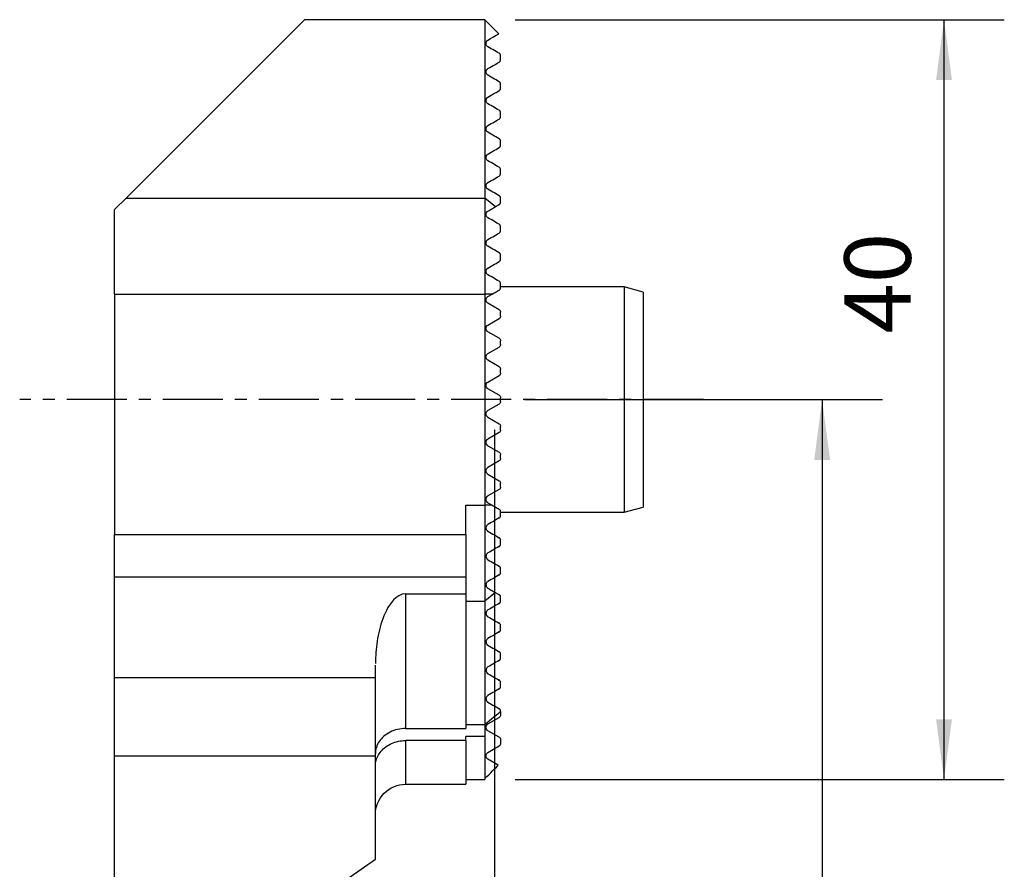
# Model space of a CAD drawing. Extents: x -36 to 27, y -85 to 20.
# Drawn here: x -25 to 27, y -25 to 20 of the extents above; entities that cross this region are included whole.
import ezdxf

# ---------------------------------------------------------------- set-up
doc = ezdxf.new("R2010")
doc.units = 0
doc.header["$MEASUREMENT"] = 0
doc.linetypes.add('CENTER', pattern=[5.059896, 3.162435, -0.632487, 0.632487, -0.632487])
doc.layers.get('0').update_dxf_attribs({"linetype": 'CONTINUOUS'})
for name, color, linetype in [('1', 4, 'CONTINUOUS'), ('2L', 7, 'CONTINUOUS'), ('SK1', 4, 'CONTINUOUS'), ('SK2', 7, 'CONTINUOUS'), ('SK4', 2, 'CENTER')]:
    doc.layers.add(name, color=color, linetype=linetype)
doc.styles.add('SANDVIK_STYLE', font='simplex.shx', dxfattribs={"height": 3})
doc.styles.get("Standard").update_dxf_attribs({"font": 'simplex.shx'})
doc.dimstyles.new('SANDVIK_DIM', dxfattribs={"dimscale": 0, "dimtxt": 4.5, "dimasz": 4.57, "dimexe": 5, "dimexo": 0, "dimgap": 2.3, "dimtad": 1, "dimdsep": 46, "dimtxsty": 'SANDVIK_STYLE', "dimcen": 0.09, "dimclrd": 256, "dimclre": 256, "dimclrt": 256, "dimadec": 0, "dimazin": 0, "dimtfac": 1, "dimtofl": 0, "dimtmove": 2, "dimatfit": 3, "dimfxl": 1, "dimtolj": 1, "dimtzin": 0, "dimarcsym": 0})

# ---------------------------------------------------------------- blocks, each defined once
blk = doc.blocks.new('*D0')
for p, q in [((0, -1.5875), (0, -78.232983)), ((-18.040846, -67.5875), (-18.040846, -78.232983)), ((0, -75.057983), (-18.040846, -75.057983))]:
    blk.add_line(p, q)
for points in [[(-18.040846, -75.057983), (-14.865846, -74.639987), (-14.865846, -75.47598)], [(0, -75.057983), (-3.175, -75.47598), (-3.175, -74.639987)]]:
    blk.add_solid(points)
blk.add_text('18', height=3.50012).set_placement((-11.13892, -73.307923))
blk = doc.blocks.new('*D1')
for p, q in [((1.5875, 0), (20.429727, 0)), ((17.254727, 0), (17.254727, -66)), ((-16.453346, -66), (20.429727, -66))]:
    blk.add_line(p, q)
for points in [[(17.254727, 0), (17.672724, -3.175), (16.836731, -3.175)], [(17.254727, -66), (16.836731, -62.825), (17.672724, -62.825)]]:
    blk.add_solid(points)
blk.add_text('66', height=3.50012, rotation=90).set_placement((15.504667, -35.831452))
blk = doc.blocks.new('*D3')
for p, q in [((1.0875, 20), (26.848947, 20)), ((23.673947, -20), (23.673947, 20)), ((1.0875, -20), (26.848947, -20))]:
    blk.add_line(p, q)
for points in [[(23.673947, 20), (24.091943, 16.825), (23.25595, 16.825)], [(23.673947, -20), (23.25595, -16.825), (24.091943, -16.825)]]:
    blk.add_solid(points)
blk.add_text('40', height=3.50012, rotation=90).set_placement((21.923887, 3.477312))

msp = doc.modelspace()

# ---------------------------------------------------------------- linework, layer by layer
at = {"layer": '1'}
for p, q in [((-19.38648, 10.61352), (-10, 20)), ((-0.5, 20), (-10, 20)), ((-0.5, 20), (-0.5, 10.61352)), ((0.237236, 19.262764), (-0.5, 20)), ((0.324981, 17.89923), (0.324981, 18.10077)), ((0.324981, 16.39923), (0.324981, 16.60077)), ((0.324981, 14.89923), (0.324981, 15.10077)), ((0.324981, 13.39923), (0.324981, 13.60077)), ((0.324981, 11.89923), (0.324981, 12.10077)), ((-20, 10), (-19.38648, 10.61352)), ((-19.38648, 10.61352), (-0.5, 10.61352)), ((-0.5, 10.61352), (-0.5, 5.552168)), ((0.04697, 10.152118), (-0.5, 10.61352)), ((0.324981, 10.39923), (0.324981, 10.60077)), ((-20, 5.552168), (-20, 10)), ((0.324981, 8.89923), (0.324981, 9.10077)), ((0.324981, 7.39923), (0.324981, 7.60077)), ((0.324981, 5.89923), (0.324981, 6.10077)), ((-20, 5.552168), (-0.5, 5.552168)), ((-20, 5.552168), (-20, -7.1)), ((-0.5, 5.552168), (-0.5, -5.552168)), ((-0.126149, 5.552168), (-0.5, 5.552168)), ((-0.342769, 5.427102), (-0.126149, 5.552168)), ((0.249981, 4.730673), (-0.342769, 5.072898)), ((-0.342769, 3.927102), (0.249981, 4.269327)), ((0.324981, 4.39923), (0.324981, 4.60077)), ((0.249981, 3.230673), (-0.342769, 3.572898)), ((-0.342769, 2.427102), (0.249981, 2.769327)), ((0.324981, 2.89923), (0.324981, 3.10077)), ((0.249981, 1.730673), (-0.342769, 2.072898)), ((0.324981, 1.39923), (0.324981, 1.60077)), ((-0.342769, 0.927102), (0.249981, 1.269327)), ((0.249981, 0.230673), (-0.342769, 0.572898)), ((0.324981, -0.10077), (0.324981, 0.10077)), ((0.249981, -0.230673), (-0.342769, -0.572898)), ((-0.342769, -0.927102), (0.249981, -1.269327)), ((0.324981, -1.60077), (0.324981, -1.39923)), ((0.249981, -1.730673), (-0.342769, -2.072898)), ((-0.342769, -2.427102), (0.249981, -2.769327)), ((0.324981, -3.10077), (0.324981, -2.89923)), ((0.249981, -3.230673), (-0.342769, -3.572898)), ((-0.342769, -3.927102), (0.249981, -4.269327)), ((0.324981, -4.60077), (0.324981, -4.39923)), ((0.249981, -4.730673), (-0.342769, -5.072898)), ((-1.5, -5.552168), (-0.5, -5.552168)), ((-1.5, -7.1), (-1.5, -5.552168)), ((-0.5, -5.552168), (-0.5, -10.61352)), ((-0.126149, -5.552168), (-0.5, -5.552168)), ((-0.342769, -5.427102), (-0.126149, -5.552168)), ((0.324981, -6.10077), (0.324981, -5.89923)), ((-20, -9.332865), (-20, -7.1)), ((-20, -7.1), (-1.5, -7.1)), ((-1.5, -7.1), (-1.5, -9.332865)), ((0.324981, -7.60077), (0.324981, -7.39923)), ((0.324981, -9.10077), (0.324981, -8.89923)), ((-20, -9.332865), (-1.5, -9.332865)), ((-20, -14.619928), (-20, -9.332865)), ((-1.5, -9.332865), (-1.5, -10.216519)), ((-4.67, -10.216519), (-1.5, -10.216519)), ((-4.67, -17.314958), (-4.67, -10.216519)), ((-1.5, -10.216519), (-1.5, -17.314958)), ((0.04697, -10.152118), (-0.5, -10.61352)), ((-1.5, -10.61352), (-0.5, -10.61352)), ((-0.5, -10.61352), (-0.5, -17.108274)), ((0.324981, -10.60077), (0.324981, -10.39923)), ((0.324981, -12.10077), (0.324981, -11.89923)), ((0.324981, -13.60077), (0.324981, -13.39923)), ((-6.27, -14.619928), (-6.27, -13.981356)), ((-20, -14.619928), (-6.27, -14.619928)), ((-20, -18.75), (-20, -14.619928)), ((-6.27, -18.75), (-6.27, -14.619928)), ((0.324981, -15.10077), (0.324981, -14.89923)), ((0.324981, -16.42521), (0.324981, -16.39923)), ((0.324981, -16.42521), (0.324981, -16.60077)), ((-1.5, -17.108274), (-0.5, -17.108274)), ((-0.5, -17.108228), (-0.5, -17.73789)), ((-0.342769, -17.072898), (0.249981, -16.730673)), ((-4.67, -17.314958), (-1.5, -17.314958)), ((0.249981, -17.769327), (-0.342769, -17.427102)), ((-1.5, -17.947793), (-4.67, -17.947793)), ((-4.67, -20.25), (-4.67, -17.947793)), ((-0.5, -17.73789), (-1.5, -17.73789)), ((-1.5, -17.947793), (-1.5, -17.73789)), ((-1.5, -17.947793), (-1.5, -20.25)), ((-0.5, -17.73789), (-0.5, -20)), ((0.324981, -17.89923), (0.324981, -18.10077)), ((-0.342769, -18.572898), (0.249981, -18.230673)), ((-20, -18.75), (-6.27, -18.75)), ((-20, -28.546357), (-20, -18.75)), ((-6.27, -24.199689), (-6.27, -18.75)), ((0.203339, -19.242398), (-0.342769, -18.927102)), ((-1.5, -20), (-0.5, -20)), ((-4.67, -20.25), (-1.5, -20.25)), ((-7.77, -25.25), (-6.27, -24.199689))]:
    msp.add_line(p, q, dxfattribs=at)
for points in [[(-0.342769, 18.927102, 0), (-0.206851, 19.005574, 0), (-0.088979, 19.073628, 0), (0.010821, 19.131247, 0), (0.09252, 19.178416, 0), (0.156089, 19.215118, 0), (0.201501, 19.241337, 0), (0.228727, 19.257056, 0), (0.23774, 19.262259, 0)], [(-0.342769, 18.572898, 0), (-0.380787, 18.60119, 0), (-0.415605, 18.644305, 0), (-0.429372, 18.671538, 0), (-0.436921, 18.692993, 0), (-0.441345, 18.711362, 0), (-0.443811, 18.72777, 0), (-0.444892, 18.742771, 0), (-0.444937, 18.75669, 0), (-0.444171, 18.769723, 0), (-0.442676, 18.781953, 0), (-0.440533, 18.793455, 0), (-0.437823, 18.804309, 0), (-0.434626, 18.814593, 0), (-0.431023, 18.824383, 0), (-0.427085, 18.83375, 0), (-0.422816, 18.842702, 0), (-0.418224, 18.851249, 0), (-0.413327, 18.859408, 0), (-0.408139, 18.867195, 0), (-0.402677, 18.874625, 0), (-0.396957, 18.881716, 0), (-0.390994, 18.888484, 0), (-0.384796, 18.894936, 0), (-0.378365, 18.901074, 0), (-0.371702, 18.906899, 0), (-0.364809, 18.912413, 0), (-0.357688, 18.917617, 0), (-0.350341, 18.922513, 0), (-0.342769, 18.927102, 0)], [(0.249981, 18.230673, 0), (0.168154, 18.277916, 0), (0.085352, 18.325722, 0), (0.00159, 18.374082, 0), (-0.083117, 18.422988, 0), (-0.168756, 18.472431, 0), (-0.255312, 18.522404, 0), (-0.342769, 18.572898, 0)], [(0.324981, 18.10077, 0), (0.324945, 18.104511, 0), (0.324827, 18.108327, 0), (0.324608, 18.112236, 0), (0.324269, 18.116254, 0), (0.323794, 18.120399, 0), (0.323163, 18.124688, 0), (0.32236, 18.129138, 0), (0.321366, 18.133766, 0), (0.320162, 18.13859, 0), (0.318732, 18.143626, 0), (0.317052, 18.148895, 0), (0.315046, 18.154459, 0), (0.312615, 18.160409, 0), (0.309672, 18.166824, 0), (0.30592, 18.173977, 0), (0.300887, 18.182308, 0), (0.29348, 18.192737, 0), (0.281579, 18.206294, 0), (0.26836, 18.218175, 0), (0.258203, 18.225569, 0), (0.249981, 18.230673, 0)], [(-0.342769, 17.427102, 0), (-0.2497, 17.480836, 0), (-0.159402, 17.532969, 0), (-0.071892, 17.583493, 0), (0.012816, 17.632399, 0), (0.094708, 17.67968, 0), (0.173768, 17.725325, 0), (0.249981, 17.769327, 0)], [(0.249981, 17.769327, 0), (0.261725, 17.776823, 0), (0.272498, 17.785171, 0), (0.282318, 17.794348, 0), (0.291207, 17.804335, 0), (0.299184, 17.815112, 0), (0.306262, 17.826663, 0), (0.312386, 17.839046, 0), (0.317467, 17.852347, 0), (0.32142, 17.866652, 0), (0.324035, 17.88217, 0), (0.324981, 17.89923, 0)], [(-0.342769, 17.072898, 0), (-0.37352, 17.09466, 0), (-0.406468, 17.130474, 0), (-0.424611, 17.16093, 0), (-0.434377, 17.184824, 0), (-0.440049, 17.205188, 0), (-0.443265, 17.223222, 0), (-0.444755, 17.239566, 0), (-0.444988, 17.254668, 0), (-0.444178, 17.268733, 0), (-0.44251, 17.281937, 0), (-0.440138, 17.29443, 0), (-0.43713, 17.306271, 0), (-0.433558, 17.317502, 0), (-0.429493, 17.32817, 0), (-0.424983, 17.338322, 0), (-0.420054, 17.347985, 0), (-0.414724, 17.357182, 0), (-0.409016, 17.365934, 0), (-0.402949, 17.374266, 0), (-0.396545, 17.382198, 0), (-0.389822, 17.38975, 0), (-0.38278, 17.396925, 0), (-0.375419, 17.40372, 0), (-0.367738, 17.410136, 0), (-0.359737, 17.416172, 0), (-0.351414, 17.421827, 0), (-0.342769, 17.427102, 0)], [(0.249981, 16.730673, 0), (0.166154, 16.779071, 0), (0.082037, 16.827636, 0), (-0.002365, 16.876366, 0), (-0.087051, 16.925259, 0), (-0.172015, 16.974313, 0), (-0.257256, 17.023527, 0), (-0.342769, 17.072898, 0)], [(0.324981, 16.60077, 0), (0.324914, 16.605299, 0), (0.324702, 16.609967, 0), (0.324328, 16.614788, 0), (0.323773, 16.619775, 0), (0.323022, 16.62494, 0), (0.322056, 16.630299, 0), (0.320829, 16.635896, 0), (0.319281, 16.641778, 0), (0.317356, 16.647993, 0), (0.314993, 16.654595, 0), (0.312061, 16.661682, 0), (0.308372, 16.669377, 0), (0.303663, 16.677886, 0), (0.297358, 16.687515, 0), (0.288846, 16.698412, 0), (0.278378, 16.709432, 0), (0.267823, 16.718592, 0), (0.258373, 16.725473, 0), (0.249981, 16.730673, 0)], [(-0.342769, 15.927102, 0), (-0.253568, 15.978602, 0), (-0.165862, 16.02924, 0), (-0.079658, 16.07901, 0), (0.005037, 16.127908, 0), (0.088213, 16.17593, 0), (0.169864, 16.223071, 0), (0.249981, 16.269327, 0)], [(0.249981, 16.269327, 0), (0.261445, 16.276631, 0), (0.272045, 16.284799, 0), (0.281781, 16.293817, 0), (0.290655, 16.303673, 0), (0.298667, 16.314355, 0), (0.305813, 16.325856, 0), (0.312033, 16.338245, 0), (0.317227, 16.351625, 0), (0.321294, 16.366102, 0), (0.323999, 16.381879, 0), (0.324981, 16.39923, 0)], [(-0.342769, 15.572898, 0), (-0.371637, 15.593072, 0), (-0.401976, 15.624513, 0), (-0.422071, 15.655876, 0), (-0.433326, 15.681763, 0), (-0.439737, 15.703809, 0), (-0.443278, 15.723355, 0), (-0.444845, 15.741161, 0), (-0.444909, 15.757519, 0), (-0.443764, 15.772663, 0), (-0.44168, 15.786823, 0), (-0.438785, 15.800142, 0), (-0.435168, 15.812713, 0), (-0.43092, 15.824628, 0), (-0.426101, 15.835951, 0), (-0.420744, 15.846711, 0), (-0.414876, 15.85693, 0), (-0.408526, 15.866632, 0), (-0.401723, 15.875841, 0), (-0.394496, 15.88458, 0), (-0.386868, 15.892849, 0), (-0.378844, 15.900646, 0), (-0.370422, 15.90797, 0), (-0.361603, 15.914821, 0), (-0.352385, 15.921198, 0), (-0.342769, 15.927102, 0)], [(0.249981, 15.230673, 0), (0.1657, 15.279333, 0), (0.081285, 15.32807, 0), (-0.003264, 15.376885, 0), (-0.087946, 15.425775, 0), (-0.172758, 15.474742, 0), (-0.257699, 15.523783, 0), (-0.342769, 15.572898, 0)], [(0.324981, 15.10077, 0), (0.324885, 15.106201, 0), (0.324578, 15.111824, 0), (0.32403, 15.11766, 0), (0.323213, 15.123731, 0), (0.3221, 15.13006, 0), (0.320634, 15.136702, 0), (0.318719, 15.143723, 0), (0.316258, 15.151189, 0), (0.313149, 15.159167, 0), (0.309191, 15.167768, 0), (0.304074, 15.177155, 0), (0.297361, 15.187502, 0), (0.288857, 15.198393, 0), (0.27882, 15.208971, 0), (0.268515, 15.218036, 0), (0.258872, 15.225125, 0), (0.249981, 15.230673, 0)], [(-0.342769, 14.427102, 0), (-0.25506, 14.477741, 0), (-0.168353, 14.527801, 0), (-0.082653, 14.577281, 0), (0.002036, 14.626176, 0), (0.085708, 14.674484, 0), (0.168358, 14.722202, 0), (0.249981, 14.769327, 0)], [(0.249981, 14.769327, 0), (0.261325, 14.776549, 0), (0.271856, 14.784646, 0), (0.281565, 14.793607, 0), (0.290441, 14.803421, 0), (0.298476, 14.814079, 0), (0.305656, 14.825575, 0), (0.311917, 14.837984, 0), (0.317156, 14.851414, 0), (0.321263, 14.865958, 0), (0.323991, 14.881794, 0), (0.324981, 14.89923, 0)], [(-0.342769, 14.072898, 0), (-0.371327, 14.092808, 0), (-0.4004, 14.122499, 0), (-0.421282, 14.154364, 0), (-0.43337, 14.181928, 0), (-0.440182, 14.205738, 0), (-0.443696, 14.226744, 0), (-0.445006, 14.245875, 0), (-0.444588, 14.263466, 0), (-0.442844, 14.279761, 0), (-0.440032, 14.294934, 0), (-0.436289, 14.309124, 0), (-0.431752, 14.322471, 0), (-0.426515, 14.335071, 0), (-0.420617, 14.346967, 0), (-0.414098, 14.358198, 0), (-0.406995, 14.368802, 0), (-0.399346, 14.378821, 0), (-0.39118, 14.388285, 0), (-0.3825, 14.397195, 0), (-0.373311, 14.405541, 0), (-0.363622, 14.413314, 0), (-0.353439, 14.420504, 0), (-0.342769, 14.427102, 0)], [(0.249981, 13.730673, 0), (0.165523, 13.779435, 0), (0.08099, 13.82824, 0), (-0.003616, 13.877088, 0), (-0.088296, 13.925978, 0), (-0.173048, 13.97491, 0), (-0.257873, 14.023883, 0), (-0.342769, 14.072898, 0)], [(0.324981, 13.60077, 0), (0.324875, 13.606497, 0), (0.324534, 13.612421, 0), (0.323926, 13.618568, 0), (0.323017, 13.624968, 0), (0.321773, 13.631657, 0), (0.320126, 13.638697, 0), (0.317976, 13.64613, 0), (0.315222, 13.654, 0), (0.311751, 13.662369, 0), (0.307334, 13.671362, 0), (0.301724, 13.680993, 0), (0.294711, 13.691123, 0), (0.2863, 13.701305, 0), (0.276985, 13.71073, 0), (0.267563, 13.718789, 0), (0.25852, 13.725356, 0), (0.249981, 13.730673, 0)], [(-0.342769, 12.927102, 0), (-0.255849, 12.977286, 0), (-0.169669, 13.027041, 0), (-0.084235, 13.076367, 0), (0.000451, 13.125261, 0), (0.084385, 13.17372, 0), (0.167563, 13.221742, 0), (0.249981, 13.269327, 0)], [(0.249981, 13.269327, 0), (0.261259, 13.276504, 0), (0.271756, 13.284564, 0), (0.281454, 13.293498, 0), (0.29034, 13.3033, 0), (0.298396, 13.313963, 0), (0.305602, 13.32548, 0), (0.311879, 13.337898, 0), (0.317123, 13.351315, 0), (0.321237, 13.365829, 0), (0.323982, 13.381676, 0), (0.324981, 13.39923, 0)], [(-0.342769, 12.572898, 0), (-0.371432, 12.592888, 0), (-0.400264, 12.622423, 0), (-0.42163, 12.655009, 0), (-0.434162, 12.684254, 0), (-0.441044, 12.709864, 0), (-0.444301, 12.732541, 0), (-0.445028, 12.753065, 0), (-0.443838, 12.771954, 0), (-0.441196, 12.789423, 0), (-0.437325, 12.805585, 0), (-0.432432, 12.820655, 0), (-0.426656, 12.834779, 0), (-0.420055, 12.848018, 0), (-0.412685, 12.86043, 0), (-0.404601, 12.872074, 0), (-0.395856, 12.883006, 0), (-0.386468, 12.893254, 0), (-0.376446, 12.902804, 0), (-0.365809, 12.911639, 0), (-0.354577, 12.919744, 0), (-0.342769, 12.927102, 0)], [(0.249981, 12.230673, 0), (0.165436, 12.279485, 0), (0.080847, 12.328323, 0), (-0.003788, 12.377187, 0), (-0.088467, 12.426077, 0), (-0.173191, 12.474992, 0), (-0.257958, 12.523932, 0), (-0.342769, 12.572898, 0)], [(0.324981, 12.10077, 0), (0.324829, 12.1076, 0), (0.324337, 12.114719, 0), (0.323451, 12.122153, 0), (0.32212, 12.129931, 0), (0.320271, 12.138132, 0), (0.317756, 12.14683, 0), (0.314414, 12.156085, 0), (0.310079, 12.165954, 0), (0.304512, 12.176414, 0), (0.297436, 12.187387, 0), (0.288831, 12.19843, 0), (0.27921, 12.208626, 0), (0.26927, 12.217395, 0), (0.259402, 12.224738, 0), (0.249981, 12.230673, 0)], [(-0.342769, 11.072898, 0), (-0.369694, 11.09146, 0), (-0.396751, 11.118117, 0), (-0.418342, 11.149006, 0), (-0.432085, 11.178426, 0), (-0.4399, 11.204511, 0), (-0.443854, 11.227922, 0), (-0.44505, 11.249046, 0), (-0.444195, 11.268339, 0), (-0.441796, 11.286219, 0), (-0.438066, 11.302887, 0), (-0.43322, 11.318481, 0), (-0.427443, 11.333045, 0), (-0.42081, 11.346642, 0), (-0.413386, 11.359343, 0), (-0.405234, 11.371221, 0), (-0.396419, 11.382347, 0), (-0.386965, 11.392755, 0), (-0.376871, 11.40244, 0), (-0.366138, 11.411397, 0), (-0.35477, 11.419619, 0), (-0.342769, 11.427102, 0)], [(-0.342769, 11.427102, 0), (-0.25634, 11.477002, 0), (-0.17049, 11.526568, 0), (-0.085221, 11.575798, 0), (-0.000537, 11.62469, 0), (0.08356, 11.673244, 0), (0.167067, 11.721456, 0), (0.249981, 11.769327, 0)], [(0.249981, 11.769327, 0), (0.261168, 11.776435, 0), (0.271592, 11.784415, 0), (0.281245, 11.793273, 0), (0.290112, 11.803017, 0), (0.298184, 11.813655, 0), (0.305438, 11.825191, 0), (0.311765, 11.837645, 0), (0.317055, 11.851113, 0), (0.321205, 11.865717, 0), (0.323973, 11.881676, 0), (0.324981, 11.89923, 0)], [(0.249981, 10.730673, 0), (0.165388, 10.779513, 0), (0.080766, 10.82837, 0), (-0.003885, 10.877243, 0), (-0.088564, 10.926132, 0), (-0.173271, 10.975038, 0), (-0.258006, 11.02396, 0), (-0.342769, 11.072898, 0)], [(0.324981, 10.60077, 0), (0.32476, 10.608999, 0), (0.324033, 10.617662, 0), (0.322705, 10.626802, 0), (0.320682, 10.636464, 0), (0.317794, 10.646711, 0), (0.313801, 10.657609, 0), (0.308427, 10.669239, 0), (0.301345, 10.681497, 0), (0.292619, 10.693794, 0), (0.282392, 10.705472, 0), (0.271501, 10.715581, 0), (0.260568, 10.723948, 0), (0.249981, 10.730673, 0)], [(0.249981, 10.269327, 0), (0.261114, 10.276397, 0), (0.271497, 10.284333, 0), (0.281119, 10.293145, 0), (0.289969, 10.302844, 0), (0.298038, 10.313444, 0), (0.305307, 10.324963, 0), (0.311682, 10.33747, 0), (0.31702, 10.351012, 0), (0.321194, 10.365645, 0), (0.323971, 10.381602, 0), (0.324981, 10.39923, 0)], [(-0.342769, 9.572898, 0), (-0.369629, 9.591447, 0), (-0.395305, 9.616355, 0), (-0.417054, 9.646983, 0), (-0.432642, 9.679992, 0), (-0.441438, 9.711762, 0), (-0.444823, 9.740841, 0), (-0.444314, 9.767135, 0), (-0.440898, 9.7909, 0), (-0.435222, 9.812595, 0), (-0.427814, 9.832295, 0), (-0.418905, 9.850162, 0), (-0.408696, 9.866397, 0), (-0.397385, 9.881201, 0), (-0.385075, 9.894669, 0), (-0.371822, 9.906802, 0), (-0.357697, 9.91761, 0), (-0.342769, 9.927102, 0)], [(-0.342769, 9.927102, 0), (-0.282401, 9.961956, 0), (-0.223509, 9.995957, 0), (-0.166147, 10.029075, 0), (-0.110365, 10.061281, 0), (-0.056217, 10.092543, 0), (-0.003754, 10.122832, 0), (0.04697, 10.152118, 0)], [(0.04697, 10.152118, 0), (0.076145, 10.168963, 0), (0.105263, 10.185773, 0), (0.134322, 10.202551, 0), (0.163324, 10.219295, 0), (0.192268, 10.236006, 0), (0.221153, 10.252683, 0), (0.249981, 10.269327, 0)], [(0.249981, 9.230673, 0), (0.165364, 9.279527, 0), (0.080724, 9.328394, 0), (-0.003936, 9.377273, 0), (-0.088617, 9.426163, 0), (-0.173317, 9.475064, 0), (-0.258034, 9.523976, 0), (-0.342769, 9.572898, 0)], [(0.324981, 9.10077, 0), (0.324651, 9.11077, 0), (0.323586, 9.121211, 0), (0.321678, 9.132078, 0), (0.318802, 9.143363, 0), (0.314839, 9.154965, 0), (0.309722, 9.166679, 0), (0.303386, 9.178289, 0), (0.295887, 9.189491, 0), (0.287476, 9.199965, 0), (0.278422, 9.209397, 0), (0.269022, 9.217627, 0), (0.259483, 9.224701, 0), (0.249981, 9.230673, 0)], [(0.249981, 8.769327, 0), (0.260929, 8.776276, 0), (0.271247, 8.784144, 0), (0.280891, 8.792942, 0), (0.28982, 8.802684, 0), (0.297991, 8.81338, 0), (0.30535, 8.825036, 0), (0.311764, 8.837642, 0), (0.317116, 8.851295, 0), (0.321281, 8.866082, 0), (0.324005, 8.882039, 0), (0.324981, 8.89923, 0)], [(-0.342769, 8.072898, 0), (-0.362283, 8.085709, 0), (-0.381182, 8.101563, 0), (-0.398843, 8.120582, 0), (-0.414619, 8.142746, 0), (-0.427679, 8.1676, 0), (-0.437154, 8.193929, 0), (-0.442878, 8.220493, 0), (-0.444982, 8.246316, 0), (-0.443956, 8.270804, 0), (-0.440324, 8.293569, 0), (-0.434529, 8.314652, 0), (-0.426988, 8.333961, 0), (-0.418006, 8.351591, 0), (-0.407729, 8.367734, 0), (-0.396364, 8.382438, 0), (-0.384139, 8.395652, 0), (-0.371105, 8.407448, 0), (-0.357301, 8.417905, 0), (-0.342769, 8.427102, 0)], [(-0.342769, 8.427102, 0), (-0.254687, 8.477956, 0), (-0.16765, 8.528207, 0), (-0.081712, 8.577823, 0), (0.003073, 8.626774, 0), (0.086653, 8.675029, 0), (0.168973, 8.722557, 0), (0.249981, 8.769327, 0)], [(0.249981, 7.730673, 0), (0.165355, 7.779532, 0), (0.08071, 7.828402, 0), (-0.003952, 7.877282, 0), (-0.088632, 7.926172, 0), (-0.173329, 7.975071, 0), (-0.258041, 8.02398, 0), (-0.342769, 8.072898, 0)], [(-0.342769, 6.927102, 0), (-0.256739, 6.976772, 0), (-0.171128, 7.026199, 0), (-0.085954, 7.075375, 0), (-0.001237, 7.124286, 0), (0.083004, 7.172923, 0), (0.16675, 7.221273, 0), (0.249981, 7.269327, 0)], [(0.324981, 7.60077, 0), (0.324295, 7.614984, 0), (0.322194, 7.629508, 0), (0.318612, 7.644006, 0), (0.313495, 7.658283, 0), (0.30698, 7.672002, 0), (0.299255, 7.684762, 0), (0.290553, 7.696349, 0), (0.281076, 7.706744, 0), (0.271024, 7.715937, 0), (0.260593, 7.723917, 0), (0.249981, 7.730673, 0)], [(0.249981, 7.269327, 0), (0.262848, 7.277646, 0), (0.275007, 7.287416, 0), (0.286311, 7.29867, 0), (0.296612, 7.311439, 0), (0.305769, 7.325777, 0), (0.313575, 7.341798, 0), (0.319645, 7.35944, 0), (0.32358, 7.378613, 0), (0.324981, 7.39923, 0)], [(-0.342769, 6.572898, 0), (-0.362118, 6.585559, 0), (-0.380681, 6.601031, 0), (-0.397989, 6.619471, 0), (-0.413575, 6.641036, 0), (-0.426811, 6.66567, 0), (-0.436791, 6.692589, 0), (-0.442943, 6.721046, 0), (-0.445007, 6.749879, 0), (-0.443103, 6.777888, 0), (-0.43767, 6.804302, 0), (-0.429341, 6.828522, 0), (-0.418607, 6.850514, 0), (-0.406015, 6.870133, 0), (-0.391924, 6.887492, 0), (-0.376536, 6.902738, 0), (-0.360077, 6.915923, 0), (-0.342769, 6.927102, 0)], [(0.249981, 6.230673, 0), (0.165619, 6.27938, 0), (0.081145, 6.328151, 0), (-0.003437, 6.376984, 0), (-0.088124, 6.425878, 0), (-0.17291, 6.47483, 0), (-0.257794, 6.523837, 0), (-0.342769, 6.572898, 0)], [(0.324981, 6.10077, 0), (0.323691, 6.119796, 0), (0.319993, 6.138494, 0), (0.314145, 6.156393, 0), (0.306403, 6.173022, 0), (0.297053, 6.187945, 0), (0.286496, 6.201112, 0), (0.274985, 6.212588, 0), (0.262739, 6.222425, 0), (0.249981, 6.230673, 0)], [(-0.126149, 5.552168, 0), (-0.072177, 5.583329, 0), (-0.018281, 5.614446, 0), (0.035537, 5.645517, 0), (0.089274, 5.676542, 0), (0.142928, 5.70752, 0), (0.196498, 5.738448, 0), (0.249981, 5.769327, 0)], [(0.249981, 5.769327, 0), (0.26268, 5.777528, 0), (0.274827, 5.787262, 0), (0.286228, 5.798582, 0), (0.296688, 5.811546, 0), (0.305998, 5.826214, 0), (0.313815, 5.842571, 0), (0.319801, 5.860371, 0), (0.323632, 5.879346, 0), (0.324981, 5.89923, 0)], [(-0.126149, -5.552168, 0), (-0.072177, -5.583329, 0), (-0.018281, -5.614446, 0), (0.035537, -5.645517, 0), (0.089274, -5.676542, 0), (0.142928, -5.70752, 0), (0.196498, -5.738448, 0), (0.249981, -5.769327, 0)], [(0.324981, -5.89923, 0), (0.323621, -5.879492, 0), (0.319771, -5.860489, 0), (0.313773, -5.842594, 0), (0.305969, -5.826181, 0), (0.296704, -5.811569, 0), (0.286274, -5.798641, 0), (0.274881, -5.787317, 0), (0.262719, -5.777559, 0), (0.249981, -5.769327, 0)], [(0.249981, -6.230673, 0), (0.262654, -6.222485, 0), (0.274862, -6.212695, 0), (0.286373, -6.201246, 0), (0.296952, -6.188085, 0), (0.306337, -6.173154, 0), (0.314107, -6.156565, 0), (0.319976, -6.138701, 0), (0.323687, -6.119968, 0), (0.324981, -6.10077, 0)], [(-0.342769, -6.572898, 0), (-0.362118, -6.585559, 0), (-0.380681, -6.601031, 0), (-0.397989, -6.619471, 0), (-0.413575, -6.641036, 0), (-0.426811, -6.66567, 0), (-0.436791, -6.692589, 0), (-0.442943, -6.721046, 0), (-0.445007, -6.749879, 0), (-0.443103, -6.777888, 0), (-0.43767, -6.804302, 0), (-0.429341, -6.828522, 0), (-0.418607, -6.850514, 0), (-0.406015, -6.870133, 0), (-0.391924, -6.887492, 0), (-0.376536, -6.902738, 0), (-0.360077, -6.915923, 0), (-0.342769, -6.927102, 0)], [(0.249981, -6.230673, 0), (0.165619, -6.27938, 0), (0.081145, -6.328151, 0), (-0.003437, -6.376984, 0), (-0.088124, -6.425878, 0), (-0.17291, -6.47483, 0), (-0.257794, -6.523837, 0), (-0.342769, -6.572898, 0)], [(-0.342769, -6.927102, 0), (-0.256739, -6.976772, 0), (-0.171128, -7.026199, 0), (-0.085954, -7.075375, 0), (-0.001237, -7.124286, 0), (0.083004, -7.172923, 0), (0.16675, -7.221273, 0), (0.249981, -7.269327, 0)], [(0.249981, -7.730673, 0), (0.165355, -7.779532, 0), (0.08071, -7.828402, 0), (-0.003952, -7.877282, 0), (-0.088632, -7.926172, 0), (-0.173329, -7.975071, 0), (-0.258041, -8.02398, 0), (-0.342769, -8.072898, 0)], [(0.324981, -7.39923, 0), (0.32402, -7.382307, 0), (0.321308, -7.366254, 0), (0.317104, -7.35126, 0), (0.311642, -7.33738, 0), (0.305076, -7.324559, 0), (0.297561, -7.312766, 0), (0.289291, -7.302051, 0), (0.280341, -7.292388, 0), (0.270767, -7.283739, 0), (0.260628, -7.276064, 0), (0.249981, -7.269327, 0)], [(0.249981, -7.730673, 0), (0.260569, -7.723932, 0), (0.270987, -7.715962, 0), (0.281035, -7.706779, 0), (0.29051, -7.696395, 0), (0.299211, -7.684826, 0), (0.306932, -7.672093, 0), (0.313452, -7.65839, 0), (0.318585, -7.644097, 0), (0.322185, -7.629566, 0), (0.324294, -7.615035, 0), (0.324981, -7.60077, 0)], [(-0.342769, -8.072898, 0), (-0.362283, -8.085709, 0), (-0.381182, -8.101563, 0), (-0.398843, -8.120582, 0), (-0.414619, -8.142746, 0), (-0.427679, -8.1676, 0), (-0.437154, -8.193929, 0), (-0.442878, -8.220493, 0), (-0.444982, -8.246316, 0), (-0.443956, -8.270804, 0), (-0.440324, -8.293569, 0), (-0.434529, -8.314652, 0), (-0.426988, -8.333961, 0), (-0.418006, -8.351591, 0), (-0.407729, -8.367734, 0), (-0.396364, -8.382438, 0), (-0.384139, -8.395652, 0), (-0.371105, -8.407448, 0), (-0.357301, -8.417905, 0), (-0.342769, -8.427102, 0)], [(-0.342769, -8.427102, 0), (-0.254687, -8.477956, 0), (-0.16765, -8.528207, 0), (-0.081712, -8.577823, 0), (0.003073, -8.626774, 0), (0.086653, -8.675029, 0), (0.168973, -8.722557, 0), (0.249981, -8.769327, 0)], [(0.324981, -8.89923, 0), (0.323607, -8.878404, 0), (0.319751, -8.859416, 0), (0.313812, -8.84215, 0), (0.306186, -8.826491, 0), (0.297238, -8.812313, 0), (0.287051, -8.799498, 0), (0.275709, -8.78805, 0), (0.263317, -8.777987, 0), (0.249981, -8.769327, 0)], [(0.249981, -9.230673, 0), (0.165364, -9.279527, 0), (0.080724, -9.328394, 0), (-0.003936, -9.377273, 0), (-0.088617, -9.426163, 0), (-0.173317, -9.475064, 0), (-0.258034, -9.523976, 0), (-0.342769, -9.572898, 0)], [(0.249981, -9.230673, 0), (0.259508, -9.224687, 0), (0.269047, -9.217612, 0), (0.278456, -9.209365, 0), (0.287528, -9.19991, 0), (0.29592, -9.189456, 0), (0.303397, -9.178275, 0), (0.309735, -9.166653, 0), (0.314854, -9.15493, 0), (0.318816, -9.143316, 0), (0.321693, -9.132007, 0), (0.323598, -9.121169, 0), (0.324655, -9.110778, 0), (0.324981, -9.10077, 0)], [(-0.342769, -9.572898, 0), (-0.369629, -9.591447, 0), (-0.395305, -9.616355, 0), (-0.417054, -9.646983, 0), (-0.432642, -9.679992, 0), (-0.441438, -9.711762, 0), (-0.444823, -9.740841, 0), (-0.444314, -9.767135, 0), (-0.440898, -9.7909, 0), (-0.435222, -9.812595, 0), (-0.427814, -9.832295, 0), (-0.418905, -9.850162, 0), (-0.408696, -9.866397, 0), (-0.397385, -9.881201, 0), (-0.385075, -9.894669, 0), (-0.371822, -9.906802, 0), (-0.357697, -9.91761, 0), (-0.342769, -9.927102, 0)], [(-4.67, -10.216519, 0), (-4.865142, -10.245341, 0), (-5.039883, -10.321042, 0), (-5.189544, -10.425449, 0), (-5.317215, -10.545779, 0), (-5.428339, -10.67638, 0), (-5.525362, -10.812252, 0), (-5.611148, -10.951653, 0), (-5.688051, -11.093763, 0), (-5.757342, -11.238128, 0), (-5.820054, -11.384381, 0), (-5.877107, -11.532085, 0), (-5.928821, -11.680394, 0), (-5.975582, -11.828683, 0), (-6.017889, -11.976963, 0), (-6.0562, -12.125195, 0), (-6.090766, -12.273354, 0), (-6.121774, -12.421422, 0), (-6.14941, -12.56938, 0), (-6.17386, -12.717211, 0), (-6.19531, -12.864895, 0), (-6.213942, -13.012417, 0), (-6.229841, -13.159765, 0), (-6.243038, -13.306937, 0), (-6.25357, -13.453927, 0), (-6.261474, -13.600729, 0), (-6.266789, -13.74734, 0), (-6.269552, -13.893753, 0)], [(-0.342769, -9.927102, 0), (-0.282401, -9.961956, 0), (-0.223509, -9.995957, 0), (-0.166147, -10.029075, 0), (-0.110365, -10.061281, 0), (-0.056217, -10.092543, 0), (-0.003754, -10.122832, 0), (0.04697, -10.152118, 0)], [(0.04697, -10.152118, 0), (0.076145, -10.168963, 0), (0.105263, -10.185773, 0), (0.134322, -10.202551, 0), (0.163324, -10.219295, 0), (0.192268, -10.236006, 0), (0.221153, -10.252683, 0), (0.249981, -10.269327, 0)], [(0.324981, -10.39923, 0), (0.323971, -10.381588, 0), (0.321198, -10.365659, 0), (0.317044, -10.351079, 0), (0.31175, -10.337611, 0), (0.305417, -10.325154, 0), (0.298154, -10.313613, 0), (0.290066, -10.30297, 0), (0.281184, -10.293224, 0), (0.271529, -10.284371, 0), (0.261121, -10.276406, 0), (0.249981, -10.269327, 0)], [(0.249981, -10.730673, 0), (0.165388, -10.779513, 0), (0.080766, -10.82837, 0), (-0.003885, -10.877243, 0), (-0.088564, -10.926132, 0), (-0.173271, -10.975038, 0), (-0.258006, -11.02396, 0), (-0.342769, -11.072898, 0)], [(0.249981, -10.730673, 0), (0.260622, -10.723903, 0), (0.271595, -10.715491, 0), (0.282462, -10.705399, 0), (0.292621, -10.693781, 0), (0.301356, -10.681456, 0), (0.308463, -10.669162, 0), (0.313823, -10.657554, 0), (0.317806, -10.646662, 0), (0.320691, -10.636421, 0), (0.322706, -10.626796, 0), (0.32403, -10.61768, 0), (0.324758, -10.609013, 0), (0.324981, -10.60077, 0)], [(-0.342769, -11.072898, 0), (-0.369694, -11.09146, 0), (-0.396751, -11.118117, 0), (-0.418342, -11.149006, 0), (-0.432085, -11.178426, 0), (-0.4399, -11.204511, 0), (-0.443854, -11.227922, 0), (-0.44505, -11.249046, 0), (-0.444195, -11.268339, 0), (-0.441796, -11.286219, 0), (-0.438066, -11.302887, 0), (-0.43322, -11.318481, 0), (-0.427443, -11.333045, 0), (-0.42081, -11.346642, 0), (-0.413386, -11.359343, 0), (-0.405234, -11.371221, 0), (-0.396419, -11.382347, 0), (-0.386965, -11.392755, 0), (-0.376871, -11.40244, 0), (-0.366138, -11.411397, 0), (-0.35477, -11.419619, 0), (-0.342769, -11.427102, 0)], [(-0.342769, -11.427102, 0), (-0.25634, -11.477002, 0), (-0.17049, -11.526568, 0), (-0.085221, -11.575798, 0), (-0.000537, -11.62469, 0), (0.08356, -11.673244, 0), (0.167067, -11.721456, 0), (0.249981, -11.769327, 0)], [(0.324981, -11.89923, 0), (0.323967, -11.881626, 0), (0.321188, -11.865645, 0), (0.317038, -11.851061, 0), (0.311766, -11.837647, 0), (0.30548, -11.825265, 0), (0.298285, -11.813804, 0), (0.290239, -11.803186, 0), (0.281365, -11.793418, 0), (0.271684, -11.784511, 0), (0.261216, -11.776476, 0), (0.249981, -11.769327, 0)], [(0.249981, -12.230673, 0), (0.165436, -12.279485, 0), (0.080847, -12.328323, 0), (-0.003788, -12.377187, 0), (-0.088467, -12.426077, 0), (-0.173191, -12.474992, 0), (-0.257958, -12.523932, 0), (-0.342769, -12.572898, 0)], [(0.249981, -12.230673, 0), (0.258144, -12.22561, 0), (0.266714, -12.21945, 0), (0.275613, -12.211995, 0), (0.284364, -12.203409, 0), (0.292503, -12.193971, 0), (0.299678, -12.184134, 0), (0.305638, -12.174457, 0), (0.310401, -12.165285, 0), (0.31423, -12.156549, 0), (0.31727, -12.148324, 0), (0.319635, -12.140561, 0), (0.321447, -12.133182, 0), (0.322825, -12.126115, 0), (0.32383, -12.119362, 0), (0.324497, -12.112912, 0), (0.324867, -12.106727, 0), (0.324981, -12.10077, 0)], [(-0.342769, -12.572898, 0), (-0.371432, -12.592888, 0), (-0.400264, -12.622423, 0), (-0.42163, -12.655009, 0), (-0.434162, -12.684254, 0), (-0.441044, -12.709864, 0), (-0.444301, -12.732541, 0), (-0.445028, -12.753065, 0), (-0.443838, -12.771954, 0), (-0.441196, -12.789423, 0), (-0.437325, -12.805585, 0), (-0.432432, -12.820655, 0), (-0.426656, -12.834779, 0), (-0.420055, -12.848018, 0), (-0.412685, -12.86043, 0), (-0.404601, -12.872074, 0), (-0.395856, -12.883006, 0), (-0.386468, -12.893254, 0), (-0.376446, -12.902804, 0), (-0.365809, -12.911639, 0), (-0.354577, -12.919744, 0), (-0.342769, -12.927102, 0)], [(-0.342769, -12.927102, 0), (-0.255849, -12.977286, 0), (-0.169669, -13.027041, 0), (-0.084235, -13.076367, 0), (0.000451, -13.125261, 0), (0.084385, -13.17372, 0), (0.167563, -13.221742, 0), (0.249981, -13.269327, 0)], [(0.324981, -13.39923, 0), (0.323985, -13.381723, 0), (0.321238, -13.365839, 0), (0.317098, -13.351242, 0), (0.311802, -13.337733, 0), (0.305475, -13.325259, 0), (0.298253, -13.313755, 0), (0.290212, -13.303135, 0), (0.281361, -13.293386, 0), (0.271702, -13.284504, 0), (0.261241, -13.276486, 0), (0.249981, -13.269327, 0)], [(0.249981, -13.730673, 0), (0.165523, -13.779435, 0), (0.08099, -13.82824, 0), (-0.003616, -13.877088, 0), (-0.088296, -13.925978, 0), (-0.173048, -13.97491, 0), (-0.257873, -14.023883, 0), (-0.342769, -14.072898, 0)], [(0.249981, -13.730673, 0), (0.258547, -13.725341, 0), (0.267605, -13.718757, 0), (0.277056, -13.710665, 0), (0.286328, -13.701274, 0), (0.294729, -13.691091, 0), (0.30179, -13.680885, 0), (0.307385, -13.671266, 0), (0.311798, -13.662262, 0), (0.315268, -13.65388, 0), (0.318016, -13.646006, 0), (0.320159, -13.638574, 0), (0.321798, -13.631537, 0), (0.323036, -13.624847, 0), (0.323939, -13.618457, 0), (0.324541, -13.612335, 0), (0.324877, -13.60645, 0), (0.324981, -13.60077, 0)], [(-0.342769, -14.072898, 0), (-0.371327, -14.092808, 0), (-0.4004, -14.122499, 0), (-0.421282, -14.154364, 0), (-0.43337, -14.181928, 0), (-0.440182, -14.205738, 0), (-0.443696, -14.226744, 0), (-0.445006, -14.245875, 0), (-0.444588, -14.263466, 0), (-0.442844, -14.279761, 0), (-0.440032, -14.294934, 0), (-0.436289, -14.309124, 0), (-0.431752, -14.322471, 0), (-0.426515, -14.335071, 0), (-0.420617, -14.346967, 0), (-0.414098, -14.358198, 0), (-0.406995, -14.368802, 0), (-0.399346, -14.378821, 0), (-0.39118, -14.388285, 0), (-0.3825, -14.397195, 0), (-0.373311, -14.405541, 0), (-0.363622, -14.413314, 0), (-0.353439, -14.420504, 0), (-0.342769, -14.427102, 0)], [(-0.342769, -14.427102, 0), (-0.25506, -14.477741, 0), (-0.168353, -14.527801, 0), (-0.082653, -14.577281, 0), (0.002036, -14.626176, 0), (0.085708, -14.674484, 0), (0.168358, -14.722202, 0), (0.249981, -14.769327, 0)], [(0.324981, -14.89923, 0), (0.323983, -14.881681, 0), (0.321244, -14.865859, 0), (0.317145, -14.85138, 0), (0.311925, -14.838001, 0), (0.305682, -14.825623, 0), (0.298518, -14.81414, 0), (0.290491, -14.803483, 0), (0.281613, -14.793659, 0), (0.271896, -14.784682, 0), (0.261349, -14.776567, 0), (0.249981, -14.769327, 0)], [(0.249981, -15.230673, 0), (0.1657, -15.279333, 0), (0.081285, -15.32807, 0), (-0.003264, -15.376885, 0), (-0.087946, -15.425775, 0), (-0.172758, -15.474742, 0), (-0.257699, -15.523783, 0), (-0.342769, -15.572898, 0)], [(0.249981, -15.230673, 0), (0.258953, -15.225071, 0), (0.268663, -15.217918, 0), (0.279021, -15.208782, 0), (0.289079, -15.198135, 0), (0.297598, -15.187172, 0), (0.304268, -15.176828, 0), (0.309367, -15.167417, 0), (0.313287, -15.158842, 0), (0.316371, -15.150871, 0), (0.318807, -15.143435, 0), (0.320695, -15.136464, 0), (0.322137, -15.129878, 0), (0.323234, -15.123597, 0), (0.324041, -15.11757, 0), (0.324582, -15.111773, 0), (0.324886, -15.106181, 0), (0.324981, -15.10077, 0)], [(-0.342769, -15.572898, 0), (-0.371637, -15.593072, 0), (-0.401976, -15.624513, 0), (-0.422071, -15.655876, 0), (-0.433326, -15.681763, 0), (-0.439737, -15.703809, 0), (-0.443278, -15.723355, 0), (-0.444845, -15.741161, 0), (-0.444909, -15.757519, 0), (-0.443764, -15.772663, 0), (-0.44168, -15.786823, 0), (-0.438785, -15.800142, 0), (-0.435168, -15.812713, 0), (-0.43092, -15.824628, 0), (-0.426101, -15.835951, 0), (-0.420744, -15.846711, 0), (-0.414876, -15.85693, 0), (-0.408526, -15.866632, 0), (-0.401723, -15.875841, 0), (-0.394496, -15.88458, 0), (-0.386868, -15.892849, 0), (-0.378844, -15.900646, 0), (-0.370422, -15.90797, 0), (-0.361603, -15.914821, 0), (-0.352385, -15.921198, 0), (-0.342769, -15.927102, 0)], [(-0.342769, -15.927102, 0), (-0.253568, -15.978602, 0), (-0.165862, -16.02924, 0), (-0.079658, -16.07901, 0), (0.005037, -16.127908, 0), (0.088213, -16.17593, 0), (0.169864, -16.223071, 0), (0.249981, -16.269327, 0)], [(0.324981, -16.42521, 0), (0.20719, -16.522836, 0), (0.089378, -16.620446, 0), (-0.028455, -16.718042, 0), (-0.14631, -16.815622, 0), (-0.264186, -16.913188, 0), (-0.382083, -17.010738, 0), (-0.5, -17.108274, 0)], [(0.324981, -16.39923, 0), (0.323997, -16.381835, 0), (0.321282, -16.366038, 0), (0.317187, -16.351505, 0), (0.311958, -16.338076, 0), (0.305708, -16.325668, 0), (0.298541, -16.314171, 0), (0.290529, -16.303515, 0), (0.28167, -16.293696, 0), (0.271962, -16.284722, 0), (0.2614, -16.276597, 0), (0.249981, -16.269327, 0)], [(-4.67, -17.314958, 0), (-4.779155, -17.318025, 0), (-4.88694, -17.327155, 0), (-4.993378, -17.342247, 0), (-5.09864, -17.363325, 0), (-5.202083, -17.390245, 0), (-5.302511, -17.422651, 0), (-5.399193, -17.460219, 0), (-5.492215, -17.502842, 0), (-5.581603, -17.550484, 0), (-5.666956, -17.602903, 0), (-5.747118, -17.65928, 0), (-5.821975, -17.719336, 0), (-5.891671, -17.783027, 0), (-5.956238, -17.850349, 0), (-6.015276, -17.920846, 0), (-6.068134, -17.993566, 0), (-6.114915, -18.068413, 0), (-6.155703, -18.145358, 0), (-6.190517, -18.224428, 0), (-6.219175, -18.305152, 0), (-6.241452, -18.386755, 0), (-6.257303, -18.468804, 0), (-6.266824, -18.551383, 0), (-6.27, -18.634492, 0)], [(-6.27, -19.287146, 0), (-6.267471, -19.212118, 0), (-6.259926, -19.137421, 0), (-6.247452, -19.063551, 0), (-6.230106, -18.990486, 0), (-6.207892, -18.918226, 0), (-6.180743, -18.846783, 0), (-6.148585, -18.776167, 0), (-6.111437, -18.706667, 0), (-6.069725, -18.639168, 0), (-6.023571, -18.573836, 0), (-5.972966, -18.510643, 0), (-5.917846, -18.44962, 0), (-5.858094, -18.390824, 0), (-5.793638, -18.334359, 0), (-5.725016, -18.280854, 0), (-5.652954, -18.230918, 0), (-5.577425, -18.184526, 0), (-5.498314, -18.141664, 0), (-5.415619, -18.102461, 0), (-5.329419, -18.067111, 0), (-5.240259, -18.035952, 0), (-5.149329, -18.00944, 0), (-5.056682, -17.987588, 0), (-4.962292, -17.970392, 0), (-4.866032, -17.957932, 0), (-4.768396, -17.950351, 0), (-4.67, -17.947793, 0)], [(-0.5, -19.945852, 0), (-0.399523, -19.845359, 0), (-0.299046, -19.744865, 0), (-0.198569, -19.644372, 0), (-0.098092, -19.543878, 0), (0.002385, -19.443385, 0), (0.102862, -19.342891, 0), (0.203339, -19.242398, 0)]]:
    msp.add_polyline3d(points, dxfattribs=at)
at = {"layer": '1', "extrusion": (0, 0, -1)}
for centre, radius, start, end in [((0.240519, 5.25), 0.2045, 300, 60), ((-0.174981, 4.60077), 0.15, 120, 180), ((-0.174981, 4.39923), 0.15, 180, 240), ((0.240519, 3.75), 0.2045, 300, 60), ((-0.174981, 3.10077), 0.15, 120, 180), ((-0.174981, 2.89923), 0.15, 180, 240), ((0.240519, 2.25), 0.2045, 300, 60), ((-0.174981, 1.60077), 0.15, 120, 180), ((-0.174981, 1.39923), 0.15, 180, 240), ((0.240519, 0.75), 0.2045, 300, 60), ((-0.174981, 0.10077), 0.15, 120, 180), ((-0.174981, -0.10077), 0.15, 180, 240), ((0.240519, -0.75), 0.2045, 300, 60), ((-0.174981, -1.39923), 0.15, 120, 180), ((0.240519, -2.25), 0.2045, 300, 60), ((-0.174981, -1.60077), 0.15, 180, 240), ((-0.174981, -2.89923), 0.15, 120, 180), ((-0.174981, -3.10077), 0.15, 180, 240), ((0.240519, -3.75), 0.2045, 300, 60), ((-0.174981, -4.39923), 0.15, 120, 180), ((-0.174981, -4.60077), 0.15, 180, 240), ((0.240519, -5.25), 0.2045, 300, 60), ((0.240519, -17.25), 0.2045, 300, 60), ((-0.174981, -16.60077), 0.15, 180, 240), ((-0.174981, -17.89923), 0.15, 120, 180), ((-0.174981, -18.10077), 0.15, 180, 240), ((0.240519, -18.75), 0.2045, 300, 60), ((4.67, -21.85), 1.6, 0, 90)]:
    msp.add_arc(centre, radius, start, end, dxfattribs=at)
at = {"layer": 'SK1'}
for p, q in [((6.824981, 5.9325), (0.325106, 5.9325)), ((6.824981, 5.9325), (6.824981, -5.9325)), ((7.824981, 5.664551), (6.824981, 5.9325)), ((7.824981, 5.664551), (7.824981, -5.664551)), ((6.824981, -5.9325), (7.824981, -5.664551)), ((0.325106, -5.9325), (6.824981, -5.9325))]:
    msp.add_line(p, q, dxfattribs=at)
at = {"layer": 'SK4'}
msp.add_line((11, 0), (-25, 0), dxfattribs=at)

# ---------------------------------------------------------------- dimensions: what is measured, and where the dimension line sits
at = {"layer": '2L'}
dim = msp.add_linear_dim(base=(17.254727, -66), p1=(1.5875, 0), p2=(-16.453346, -66), angle=90, text='66', dimstyle='SANDVIK_DIM', dxfattribs=at)
dim.commit()
dim.dimension.update_dxf_attribs({"geometry": '*D1', "text_midpoint": (15.504667, -35.831452)})
dim = msp.add_linear_dim(base=(-18.040846, -75.057983), p1=(0, -1.5875), p2=(-18.040846, -67.5875), text='18', dimstyle='SANDVIK_DIM', dxfattribs=at)
dim.commit()
dim.dimension.update_dxf_attribs({"geometry": '*D0', "text_midpoint": (-11.13892, -73.307923)})
at = {"layer": 'SK2'}
dim = msp.add_linear_dim(base=(23.673947, 20), p1=(1.0875, -20), p2=(1.0875, 20), angle=90, text='40', dimstyle='SANDVIK_DIM', dxfattribs=at)
dim.commit()
dim.dimension.update_dxf_attribs({"geometry": '*D3', "text_midpoint": (21.923887, 3.477312)})

doc.saveas('drawing.dxf')
